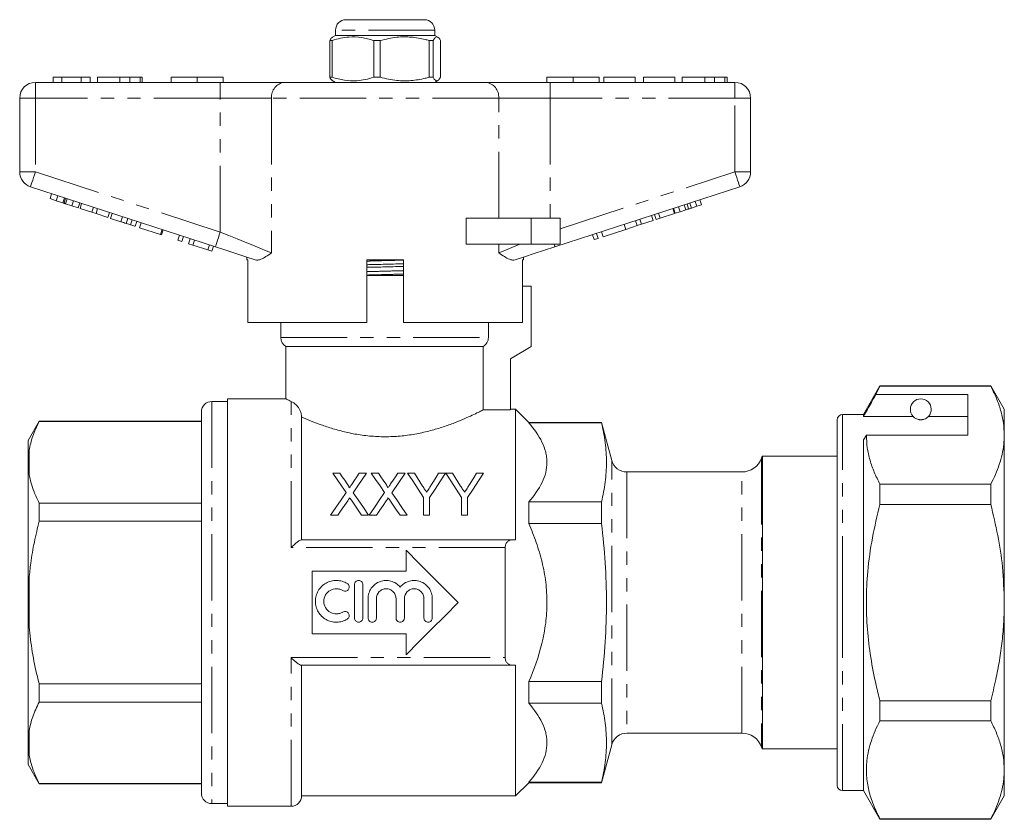
# Model space of a CAD drawing. Units: millimetres. Extents: x 152 to 247, y 104 to 263.
# Drawn here: x 152 to 247, y 187 to 263 of the extents above; entities that cross this region are included whole.
import ezdxf

# ---------------------------------------------------------------- set-up
doc = ezdxf.new("R2010")
doc.units = ezdxf.units.MM
doc.linetypes.add('PHANTOM', pattern=[12.7, 6.35, -1.27, 1.27, -1.27, 1.27, -1.27])

msp = doc.modelspace()

# ---------------------------------------------------------------- linework, layer by layer
at = {"color": 7, "linetype": 'Continuous', "lineweight": 15}
for p, q in [((183.714, 263.138), (191.214, 263.138)), ((182.714, 261.638), (182.41, 261.462)), ((182.714, 262.138), (182.714, 261.638)), ((189.239, 261.638), (182.714, 261.638)), ((192.214, 261.638), (189.239, 261.638)), ((192.214, 261.638), (192.214, 262.138)), ((192.518, 261.462), (192.214, 261.638)), ((182.396, 261.147), (182.16, 261.147)), ((182.16, 261.147), (182.16, 257.628)), ((182.396, 261.147), (182.396, 257.628)), ((186.994, 261.147), (186.368, 261.147)), ((186.368, 257.628), (186.368, 261.147)), ((186.994, 261.147), (186.994, 257.628)), ((192.062, 261.147), (191.672, 261.147)), ((191.672, 257.628), (191.672, 261.147)), ((192.062, 257.628), (192.062, 261.147)), ((192.768, 261.147), (192.768, 257.628)), ((156.516, 257.638), (155.682, 257.638)), ((155.682, 257.638), (155.682, 257.138)), ((156.516, 257.638), (156.516, 257.138)), ((158.336, 257.638), (156.516, 257.638)), ((158.336, 257.638), (158.336, 257.138)), ((159.208, 257.638), (158.336, 257.638)), ((159.208, 257.638), (159.208, 257.138)), ((159.913, 257.638), (159.913, 257.138)), ((162.067, 257.638), (162.067, 257.138)), ((163.021, 257.638), (163.021, 257.138)), ((164.006, 257.638), (164.006, 257.138)), ((164.208, 257.638), (164.208, 257.138)), ((166.964, 257.638), (166.964, 257.138)), ((166.964, 257.638), (169.464, 257.638)), ((169.464, 257.638), (169.464, 257.138)), ((169.464, 257.638), (171.964, 257.638)), ((171.964, 257.638), (171.964, 257.138)), ((182.396, 257.628), (182.16, 257.628)), ((186.994, 257.628), (186.368, 257.628)), ((192.062, 257.628), (191.672, 257.628)), ((202.964, 257.638), (202.964, 257.138)), ((202.964, 257.638), (205.464, 257.638)), ((205.464, 257.638), (205.464, 257.138)), ((205.464, 257.638), (207.964, 257.638)), ((207.964, 257.638), (207.964, 257.138)), ((208.413, 257.638), (208.413, 257.138)), ((211.426, 257.638), (208.413, 257.638)), ((211.426, 257.638), (211.426, 257.138)), ((212.195, 257.638), (212.195, 257.138)), ((215.208, 257.638), (212.195, 257.638)), ((215.208, 257.638), (215.208, 257.138)), ((215.913, 257.638), (215.913, 257.138)), ((218.067, 257.638), (218.067, 257.138)), ((219.021, 257.638), (219.021, 257.138)), ((220.006, 257.638), (220.006, 257.138)), ((220.208, 257.638), (220.208, 257.138)), ((153.964, 257.138), (171.667, 257.138)), ((171.667, 257.138), (177.822, 257.138)), ((177.822, 257.138), (197.107, 257.138)), ((182.404, 257.317), (182.714, 257.138)), ((192.214, 257.138), (192.524, 257.317)), ((197.107, 257.138), (203.262, 257.138)), ((203.262, 257.138), (220.964, 257.138)), ((152.464, 248.564), (152.464, 255.638)), ((222.464, 255.638), (222.464, 248.564)), ((171.203, 241.386), (153.501, 247.138)), ((221.428, 247.138), (203.725, 241.386)), ((155.368, 246.005), (155.522, 246.481)), ((155.97, 245.81), (156.125, 246.285)), ((155.368, 246.005), (155.97, 245.81)), ((155.97, 245.81), (156.588, 245.609)), ((156.588, 245.609), (156.742, 246.085)), ((156.712, 245.569), (156.867, 246.044)), ((156.847, 245.525), (157.001, 246)), ((156.847, 245.525), (157.454, 245.327)), ((157.454, 245.327), (157.609, 245.803)), ((157.454, 245.327), (158.056, 245.132)), ((158.056, 245.132), (158.211, 245.607)), ((158.244, 245.071), (158.398, 245.546)), ((159.37, 244.705), (159.525, 245.18)), ((215.709, 244.754), (215.554, 245.229)), ((216.273, 244.937), (216.118, 245.413)), ((216.532, 245.021), (216.378, 245.497)), ((216.796, 245.107), (216.642, 245.583)), ((216.796, 245.107), (217.306, 245.273)), ((217.306, 245.273), (217.152, 245.748)), ((217.306, 245.273), (217.766, 245.422)), ((217.766, 245.422), (217.612, 245.898)), ((158.244, 245.071), (159.37, 244.705)), ((159.37, 244.705), (159.773, 244.574)), ((159.773, 244.574), (159.927, 245.05)), ((159.773, 244.574), (160.899, 244.208)), ((160.899, 244.208), (161.054, 244.684)), ((161.172, 244.12), (161.326, 244.595)), ((162.15, 243.802), (162.305, 244.277)), ((213.141, 243.919), (212.986, 244.395)), ((213.414, 244.008), (213.259, 244.483)), ((213.798, 244.133), (213.643, 244.608)), ((213.798, 244.133), (215.163, 244.576)), ((215.163, 244.576), (215.009, 245.052)), ((215.249, 244.604), (215.094, 245.08)), ((215.249, 244.604), (215.709, 244.754)), ((215.709, 244.754), (216.273, 244.937)), ((161.172, 244.12), (162.15, 243.802)), ((162.655, 243.637), (162.81, 244.113)), ((163.072, 243.502), (163.226, 243.978)), ((163.519, 243.357), (163.673, 243.832)), ((163.946, 243.218), (164.1, 243.694)), ((195.21, 241.638), (195.21, 244.138)), ((201.464, 244.138), (195.21, 244.138)), ((204.214, 244.138), (201.464, 244.138)), ((204.214, 244.138), (204.214, 241.638)), ((210.512, 243.065), (210.357, 243.541)), ((210.512, 243.065), (211.612, 243.423)), ((211.612, 243.423), (211.457, 243.898)), ((211.612, 243.423), (212.015, 243.553)), ((212.015, 243.553), (211.86, 244.029)), ((212.015, 243.553), (213.141, 243.919)), ((213.414, 244.008), (213.798, 244.133)), ((163.946, 243.218), (165.951, 242.567)), ((165.951, 242.567), (166.106, 243.042)), ((165.951, 242.567), (166.037, 242.539)), ((166.037, 242.539), (166.191, 243.014)), ((167.616, 242.026), (167.77, 242.501)), ((168, 241.901), (168.154, 242.376)), ((207.482, 242.081), (207.327, 242.556)), ((207.866, 242.205), (207.711, 242.681)), ((208.335, 242.358), (208.181, 242.833)), ((208.335, 242.358), (210.512, 243.065)), ((167.616, 242.026), (168, 241.901)), ((168.64, 241.693), (168.795, 242.168)), ((168.64, 241.693), (169.048, 241.56)), ((169.048, 241.56), (169.203, 242.036)), ((169.048, 241.56), (170.475, 241.097)), ((170.475, 241.097), (170.63, 241.572)), ((170.859, 240.972), (171.014, 241.447)), ((201.464, 241.638), (195.21, 241.638)), ((204.214, 241.638), (201.464, 241.638)), ((207.482, 242.081), (207.866, 242.205)), ((170.475, 241.097), (170.859, 240.972)), ((174.214, 240.407), (174.214, 240.138)), ((174.33, 240.138), (174.214, 240.138)), ((174.33, 240.138), (174.33, 234.138)), ((185.714, 234.138), (185.714, 240.138)), ((189.214, 240.138), (185.714, 240.138)), ((189.214, 240.138), (189.214, 234.138)), ((200.714, 240.138), (200.617, 240.138)), ((200.617, 234.138), (200.617, 240.138)), ((200.714, 240.138), (200.714, 240.407)), ((185.714, 238.638), (189.214, 238.638)), ((201.464, 237.638), (200.617, 237.638)), ((201.464, 237.638), (201.464, 231.838)), ((185.714, 234.138), (174.33, 234.138)), ((177.464, 234.138), (177.464, 232.704)), ((200.617, 234.138), (189.214, 234.138)), ((197.351, 232.704), (197.351, 234.138)), ((177.964, 231.838), (177.964, 226.833)), ((177.964, 231.838), (196.845, 231.838)), ((196.845, 231.838), (196.845, 225.777)), ((201.464, 231.838), (199.464, 230.683)), ((199.464, 230.683), (199.464, 225.777)), ((234.852, 228.088), (233.264, 225.338)), ((234.462, 227.256), (234.852, 228.058)), ((245.465, 228.088), (234.852, 228.088)), ((234.852, 228.058), (234.852, 228.088)), ((234.852, 228.058), (245.465, 228.058)), ((246.764, 225.838), (245.465, 228.088)), ((245.465, 228.088), (245.465, 228.058)), ((172.364, 226.588), (170.864, 226.588)), ((177.973, 226.838), (172.364, 226.838)), ((172.364, 207.338), (172.364, 226.838)), ((243.264, 227.256), (234.462, 227.256)), ((243.264, 223.359), (243.264, 227.256)), ((169.864, 225.588), (169.864, 189.088)), ((196.845, 225.777), (199.464, 225.777)), ((199.964, 225.838), (199.464, 225.838)), ((201.214, 224.588), (199.964, 225.838)), ((199.964, 213.338), (199.964, 225.838)), ((246.764, 223.359), (246.764, 225.838)), ((154.332, 224.688), (153.264, 222.838)), ((169.864, 224.688), (154.332, 224.688)), ((154.332, 224.659), (154.332, 224.688)), ((169.864, 224.659), (154.332, 224.659)), ((179.464, 225.114), (179.464, 213.338)), ((208.192, 224.588), (201.214, 224.588)), ((201.214, 224.588), (201.214, 224.546)), ((201.214, 224.546), (208.192, 224.546)), ((209.166, 220.949), (208.192, 224.588)), ((208.192, 224.546), (208.192, 224.588)), ((230.764, 207.338), (230.764, 224.838)), ((233.264, 225.338), (231.264, 225.338)), ((233.264, 225.163), (233.264, 225.338)), ((238.026, 225.163), (233.264, 225.163)), ((243.264, 225.163), (239.503, 225.163)), ((153.264, 222.838), (153.264, 220.954)), ((233.264, 222.926), (233.553, 223.359)), ((233.264, 189.338), (233.264, 222.926)), ((233.553, 223.359), (243.264, 223.359)), ((246.764, 207.338), (246.764, 223.359)), ((153.264, 220.954), (153.264, 220.56)), ((230.764, 221.338), (223.598, 221.338)), ((223.598, 221.338), (223.598, 193.338)), ((153.264, 220.56), (153.364, 219.599)), ((153.264, 220.56), (153.264, 207.732)), ((221.636, 219.838), (210.615, 219.838)), ((183.13, 219.713), (182.45, 219.713)), ((185.681, 219.713), (184.992, 219.713)), ((186.822, 219.713), (186.142, 219.713)), ((188.1, 217.858), (189.373, 219.713)), ((189.373, 219.713), (188.684, 219.713)), ((190.279, 219.713), (189.611, 219.713)), ((193.252, 219.713), (192.585, 219.713)), ((193.92, 219.713), (193.262, 219.713)), ((196.893, 219.713), (196.226, 219.713)), ((234.852, 216.735), (234.852, 218.66)), ((245.465, 218.66), (234.852, 218.66)), ((245.465, 218.66), (245.465, 216.735)), ((191.15, 217.407), (191.15, 215.713)), ((191.714, 215.713), (191.714, 217.407)), ((194.791, 217.407), (194.791, 215.713)), ((195.355, 215.713), (195.355, 217.407)), ((201.214, 216.976), (201.214, 214.908)), ((201.214, 216.976), (208.192, 216.976)), ((208.192, 214.908), (208.192, 216.976)), ((154.332, 215.133), (154.332, 216.863)), ((154.332, 216.863), (169.864, 216.863)), ((234.852, 216.735), (245.465, 216.735)), ((169.864, 215.133), (154.332, 215.133)), ((182.245, 215.713), (182.933, 215.713)), ((185.206, 215.713), (185.886, 215.713)), ((185.937, 215.713), (186.626, 215.713)), ((188.898, 215.713), (189.578, 215.713)), ((191.15, 215.713), (191.714, 215.713)), ((194.791, 215.713), (195.355, 215.713)), ((201.214, 214.908), (208.192, 214.908)), ((179.42, 213.338), (199.669, 213.338)), ((189.464, 210.338), (189.464, 212.338)), ((198.964, 212.608), (198.964, 202.067)), ((180.464, 210.338), (189.464, 210.338)), ((180.464, 204.338), (180.464, 210.338)), ((184.526, 205.855), (184.526, 209.055)), ((185.326, 209.055), (185.326, 205.855)), ((153.264, 207.732), (153.264, 206.944)), ((185.826, 205.855), (185.826, 207.716)), ((186.626, 207.716), (186.626, 205.855)), ((188.505, 205.855), (188.505, 207.716)), ((189.305, 207.716), (189.305, 205.855)), ((191.183, 205.855), (191.183, 207.716)), ((191.983, 207.716), (191.983, 205.855)), ((153.264, 206.944), (153.364, 205.014)), ((153.264, 206.944), (153.264, 194.116)), ((172.364, 187.838), (172.364, 207.338)), ((230.764, 189.838), (230.764, 207.338)), ((246.764, 191.316), (246.764, 207.338)), ((189.464, 204.338), (180.464, 204.338)), ((189.464, 202.338), (189.464, 204.338)), ((199.669, 201.338), (179.42, 201.338)), ((179.464, 201.338), (179.464, 188.838)), ((199.964, 188.838), (199.964, 201.338)), ((154.332, 197.812), (154.332, 199.542)), ((154.332, 199.542), (169.864, 199.542)), ((201.214, 199.767), (201.214, 197.7)), ((201.214, 199.767), (208.192, 199.767)), ((208.192, 197.7), (208.192, 199.767)), ((169.864, 197.812), (154.332, 197.812)), ((201.214, 197.7), (208.192, 197.7)), ((234.852, 196.015), (234.852, 197.94)), ((245.465, 197.94), (234.852, 197.94)), ((245.465, 197.94), (245.465, 196.015)), ((234.852, 196.015), (245.465, 196.015)), ((210.615, 194.838), (221.636, 194.838)), ((153.264, 194.116), (153.264, 193.722)), ((153.264, 193.722), (153.364, 192.752)), ((153.264, 193.722), (153.264, 191.838)), ((208.192, 190.088), (209.166, 193.726)), ((223.598, 193.338), (230.764, 193.338)), ((153.264, 191.838), (154.332, 189.988)), ((246.764, 188.838), (246.764, 191.316)), ((154.332, 190.016), (169.864, 190.016)), ((154.332, 189.988), (154.332, 190.016)), ((154.332, 189.988), (169.864, 189.988)), ((199.964, 188.838), (201.214, 190.088)), ((201.214, 190.129), (201.214, 190.088)), ((201.214, 190.129), (208.192, 190.129)), ((201.214, 190.088), (208.192, 190.088)), ((208.192, 190.088), (208.192, 190.129)), ((179.464, 188.838), (199.964, 188.838)), ((231.264, 189.338), (233.264, 189.338)), ((233.264, 189.338), (234.852, 186.588)), ((245.465, 186.588), (246.764, 188.838)), ((170.864, 188.088), (172.364, 188.088)), ((172.364, 187.838), (178.464, 187.838)), ((234.852, 186.588), (234.852, 186.618)), ((245.465, 186.618), (234.852, 186.618)), ((234.852, 186.588), (245.465, 186.588)), ((245.465, 186.618), (245.465, 186.588))]:
    msp.add_line(p, q, dxfattribs=at)
at = {"color": 8, "linetype": 'PHANTOM', "lineweight": 0}
for p, q in [((192.214, 262.138), (182.714, 262.138)), ((153.964, 257.138), (153.964, 255.638)), ((171.667, 257.138), (171.667, 255.638)), ((203.262, 257.138), (203.262, 255.638)), ((220.964, 257.138), (220.964, 255.638)), ((152.464, 255.638), (153.964, 255.638)), ((153.964, 255.638), (153.964, 248.564)), ((171.667, 255.638), (153.964, 255.638)), ((176.591, 255.638), (171.667, 255.638)), ((171.667, 242.812), (171.667, 255.638)), ((176.591, 255.638), (176.591, 240.813)), ((198.338, 255.638), (176.591, 255.638)), ((198.338, 244.138), (198.338, 255.638)), ((203.262, 255.638), (198.338, 255.638)), ((203.262, 255.638), (203.262, 244.138)), ((220.964, 255.638), (203.262, 255.638)), ((220.964, 248.564), (220.964, 255.638)), ((222.464, 255.638), (220.964, 255.638)), ((152.464, 248.564), (153.964, 248.564)), ((153.964, 248.564), (171.667, 242.812)), ((204.214, 243.122), (220.964, 248.564)), ((222.464, 248.564), (220.964, 248.564)), ((201.464, 244.138), (201.464, 241.638)), ((198.338, 240.813), (198.338, 241.638)), ((177.464, 232.704), (197.351, 232.704)), ((170.864, 226.588), (170.864, 188.088)), ((178.464, 212.608), (178.464, 226.599)), ((231.264, 207.338), (231.264, 225.338)), ((153.364, 221.923), (153.364, 219.599)), ((209.166, 193.726), (209.166, 220.949)), ((223.522, 221.171), (223.522, 193.504)), ((210.615, 219.838), (210.615, 194.838)), ((221.636, 194.838), (221.636, 219.838)), ((198.964, 212.608), (178.464, 212.608)), ((153.364, 209.661), (153.364, 205.014)), ((231.264, 189.338), (231.264, 207.338)), ((178.464, 202.067), (198.964, 202.067)), ((178.464, 187.838), (178.464, 202.067)), ((153.364, 195.076), (153.364, 192.752))]:
    msp.add_line(p, q, dxfattribs=at)
at = {"color": 8, "linetype": 'PHANTOM', "lineweight": 0, "flags": 128}
for points in [[(153.501, 247.138), (153.51, 247.165), (153.536, 247.246), (153.579, 247.378), (153.637, 247.556), (153.707, 247.772), (153.787, 248.018), (153.874, 248.286), (153.964, 248.564)], [(221.428, 247.138), (221.419, 247.165), (221.393, 247.246), (221.35, 247.378), (221.292, 247.556), (221.222, 247.772), (221.142, 248.018), (221.055, 248.286), (220.964, 248.564)], [(171.203, 241.386), (171.212, 241.413), (171.239, 241.494), (171.281, 241.626), (171.339, 241.804), (171.409, 242.02), (171.489, 242.266), (171.576, 242.534), (171.667, 242.812)], [(171.667, 242.812), (172.489, 242.478), (173.296, 242.151), (174.072, 241.835), (174.803, 241.539), (175.475, 241.266), (176.074, 241.022), (176.591, 240.813)], [(198.338, 240.813), (198.919, 241.048), (199.601, 241.326), (200.37, 241.638)], [(203.725, 241.386), (203.724, 241.39), (203.72, 241.402), (203.714, 241.422), (203.704, 241.45), (203.693, 241.486), (203.679, 241.529), (203.662, 241.58), (203.644, 241.638)]]:
    msp.add_lwpolyline(points, dxfattribs=at)
at = {"color": 7, "linetype": 'Continuous', "lineweight": 15, "flags": 128}
for points in [[(175.017, 240.147), (174.125, 240.437), (173.18, 240.744), (172.201, 241.062), (171.203, 241.386)], [(203.725, 241.386), (202.728, 241.062), (201.749, 240.744), (200.804, 240.437), (199.911, 240.147)], [(182.45, 219.713), (182.86, 219.118), (183.285, 218.501), (183.723, 217.865)], [(183.827, 218.7), (183.59, 219.044), (183.358, 219.382), (183.13, 219.713)], [(184.992, 219.713), (184.765, 219.382), (184.533, 219.044), (184.296, 218.699)], [(184.408, 217.858), (184.846, 218.497), (185.271, 219.116), (185.681, 219.713)], [(186.142, 219.713), (186.552, 219.118), (186.977, 218.501), (187.416, 217.865)], [(187.52, 218.7), (187.283, 219.044), (187.05, 219.382), (186.822, 219.713)], [(188.684, 219.713), (188.457, 219.382), (188.225, 219.044), (187.989, 218.699)], [(189.611, 219.713), (190.103, 218.975), (190.616, 218.206), (191.15, 217.407)], [(191.054, 218.49), (190.79, 218.907), (190.531, 219.315), (190.279, 219.713)], [(191.714, 217.407), (192.247, 218.206), (192.76, 218.975), (193.252, 219.713)], [(192.585, 219.713), (192.342, 219.329), (192.094, 218.937), (191.839, 218.536)], [(193.262, 219.713), (193.751, 218.975), (194.261, 218.206), (194.791, 217.407)], [(194.695, 218.49), (194.431, 218.907), (194.172, 219.315), (193.92, 219.713)], [(195.355, 217.407), (195.888, 218.206), (196.401, 218.975), (196.893, 219.713)], [(196.226, 219.713), (195.983, 219.329), (195.735, 218.937), (195.481, 218.536)], [(183.723, 217.865), (183.244, 217.167), (182.751, 216.449), (182.245, 215.713)], [(185.886, 215.713), (185.38, 216.447), (184.887, 217.163), (184.408, 217.858)], [(187.416, 217.865), (186.936, 217.167), (186.443, 216.449), (185.937, 215.713)], [(189.578, 215.713), (189.072, 216.447), (188.579, 217.163), (188.1, 217.858)], [(182.933, 215.713), (183.254, 216.179), (183.569, 216.638), (183.88, 217.089)], [(184.232, 217.126), (184.551, 216.663), (184.876, 216.192), (185.206, 215.713)], [(186.626, 215.713), (186.946, 216.179), (187.262, 216.638), (187.572, 217.089)], [(187.924, 217.126), (188.244, 216.663), (188.568, 216.192), (188.898, 215.713)], [(189.464, 212.338), (190.696, 211.106), (191.943, 209.859), (193.201, 208.601), (194.464, 207.338)], [(194.464, 207.338), (193.201, 206.074), (191.943, 204.817), (190.696, 203.569), (189.464, 202.338)]]:
    msp.add_lwpolyline(points, dxfattribs=at)
at = {"color": 7, "linetype": 'Continuous', "lineweight": 15}
for centre, radius, start, end in [((183.714, 262.138), 1, 90, 180), ((191.214, 262.138), 1, 0, 90), ((153.964, 255.638), 1.5, 90, 180), ((220.964, 255.638), 1.5, 0, 90), ((153.964, 248.564), 1.5, 180, 252), ((220.964, 248.564), 1.5, 288, 0), ((178.464, 232.704), 1, 180, 240), ((170.864, 225.588), 1, 90, 180), ((238.764, 225.838), 1, 317.58804, 222.41196), ((231.264, 224.838), 0.5, 90, 180), ((210.615, 221.338), 1.5, 195, 270), ((221.636, 221.838), 2, 270, 340.52878), ((224.464, 220.838), 1, 150, 160.52878), ((210.615, 193.338), 1.5, 90, 165), ((221.636, 192.838), 2, 19.47122, 90), ((224.464, 193.838), 1, 199.47122, 210), ((231.264, 189.838), 0.5, 180, 270), ((170.864, 189.088), 1, 180, 270), ((178.464, 188.838), 1, 270, 0)]:
    msp.add_arc(centre, radius, start, end, dxfattribs=at)
at = {"color": 8, "linetype": 'PHANTOM', "lineweight": 0}
for centre, start, end in [((177.971, 255.76), 96.18193, 185.0699), ((196.958, 255.76), 354.9301, 83.81807)]:
    msp.add_arc(centre, 1.386, start, end, dxfattribs=at)
at = {"color": 7, "linetype": 'Continuous', "lineweight": 15}
for points, knots in [([(182.415, 261.455), (182.377, 261.431), (182.291, 261.375), (182.207, 261.229), (182.16, 261.147)], [0, 0, 0, 0, 0.4382, 1, 1, 1, 1]), ([(186.368, 261.147), (185.982, 261.258), (185.202, 261.482), (184.128, 261.517), (183.188, 261.385), (182.661, 261.226), (182.396, 261.147)], [0, 0, 0, 0, 0.2947, 0.596246, 0.797057, 1, 1, 1, 1]), ([(191.672, 261.147), (191.551, 261.18), (190.993, 261.33), (189.964, 261.506), (188.501, 261.506), (187.521, 261.272), (186.994, 261.147)], [0, 0, 0, 0, 0.07896, 0.365173, 0.658395, 1, 1, 1, 1]), ([(192.062, 261.147), (192.13, 261.258), (192.269, 261.482), (192.46, 261.517), (192.628, 261.385), (192.721, 261.226), (192.768, 261.147)], [0, 0, 0, 0, 0.2947, 0.596246, 0.797057, 1, 1, 1, 1]), ([(162.067, 257.638), (161.83, 257.638), (161.358, 257.638), (160.722, 257.638), (160.232, 257.638), (159.952, 257.638), (159.926, 257.638), (159.913, 257.638)], [0, 0, 0, 0, 0.186721, 0.37307, 0.559626, 0.779538, 1, 1, 1, 1]), ([(163.021, 257.638), (162.848, 257.638), (162.54, 257.638), (162.211, 257.638), (162.067, 257.638)], [0, 0, 0, 0, 0.559495, 1, 1, 1, 1]), ([(164.006, 257.638), (163.874, 257.638), (163.691, 257.638), (163.316, 257.638), (163.119, 257.638), (163.021, 257.638)], [0, 0, 0, 0, 0.5590138, 0.7795767, 1, 1, 1, 1]), ([(164.208, 257.638), (164.202, 257.638), (164.191, 257.638), (164.062, 257.638), (164.006, 257.638)], [0, 0, 0, 0, 0.560144, 1, 1, 1, 1]), ([(182.16, 257.628), (182.229, 257.502), (182.313, 257.346), (182.399, 257.336), (182.414, 257.334)], [0, 0, 0, 0, 0.8167392, 1, 1, 1, 1]), ([(182.396, 257.628), (182.782, 257.518), (183.562, 257.294), (184.636, 257.258), (185.577, 257.391), (186.103, 257.549), (186.368, 257.628)], [0, 0, 0, 0, 0.2947003, 0.5962461, 0.7970571, 1, 1, 1, 1]), ([(186.994, 257.628), (187.521, 257.503), (188.49, 257.272), (189.952, 257.269), (190.981, 257.442), (191.551, 257.596), (191.672, 257.628)], [0, 0, 0, 0, 0.341603, 0.627469, 0.921041, 1, 1, 1, 1]), ([(192.768, 257.628), (192.7, 257.518), (192.561, 257.294), (192.37, 257.258), (192.202, 257.391), (192.109, 257.549), (192.062, 257.628)], [0, 0, 0, 0, 0.2947, 0.596246, 0.797057, 1, 1, 1, 1]), ([(218.067, 257.638), (217.83, 257.638), (217.358, 257.638), (216.722, 257.638), (216.232, 257.638), (215.952, 257.638), (215.926, 257.638), (215.913, 257.638)], [0, 0, 0, 0, 0.186721, 0.37307, 0.559626, 0.779538, 1, 1, 1, 1]), ([(219.021, 257.638), (218.848, 257.638), (218.54, 257.638), (218.211, 257.638), (218.067, 257.638)], [0, 0, 0, 0, 0.559496, 1, 1, 1, 1]), ([(220.006, 257.638), (219.874, 257.638), (219.691, 257.638), (219.316, 257.638), (219.119, 257.638), (219.021, 257.638)], [0, 0, 0, 0, 0.5590147, 0.7795777, 1, 1, 1, 1]), ([(220.208, 257.638), (220.202, 257.638), (220.191, 257.638), (220.062, 257.638), (220.006, 257.638)], [0, 0, 0, 0, 0.560145, 1, 1, 1, 1]), ([(156.588, 245.609), (156.611, 245.601), (156.654, 245.587), (156.694, 245.574), (156.712, 245.569)], [0, 0, 0, 0, 0.559999, 1, 1, 1, 1]), ([(156.712, 245.569), (156.737, 245.561), (156.78, 245.546), (156.827, 245.531), (156.847, 245.525)], [0, 0, 0, 0, 0.559998, 1, 1, 1, 1]), ([(216.273, 244.937), (216.321, 244.953), (216.408, 244.981), (216.494, 245.009), (216.532, 245.021)], [0, 0, 0, 0, 0.560001, 1, 1, 1, 1]), ([(216.532, 245.021), (216.581, 245.037), (216.669, 245.066), (216.757, 245.094), (216.796, 245.107)], [0, 0, 0, 0, 0.5600014, 1, 1, 1, 1]), ([(162.15, 243.802), (162.245, 243.771), (162.415, 243.715), (162.582, 243.661), (162.655, 243.637)], [0, 0, 0, 0, 0.560226, 1, 1, 1, 1]), ([(162.655, 243.637), (162.742, 243.609), (162.897, 243.559), (163.018, 243.52), (163.072, 243.502)], [0, 0, 0, 0, 0.559711, 1, 1, 1, 1]), ([(163.072, 243.502), (163.159, 243.474), (163.333, 243.417), (163.488, 243.367), (163.507, 243.361), (163.519, 243.357)], [0, 0, 0, 0, 0.279571, 0.559728, 1, 1, 1, 1]), ([(176.591, 240.813), (176.588, 240.811), (176.4, 240.685), (176.041, 240.444), (175.611, 240.213), (175.269, 240.106), (175.102, 240.133), (175.017, 240.147)], [0, 0, 0, 0, 0.003725, 0.300845, 0.601711, 0.798757, 1, 1, 1, 1]), ([(199.911, 240.147), (199.829, 240.133), (199.662, 240.106), (199.322, 240.211), (198.89, 240.442), (198.531, 240.683), (198.34, 240.811), (198.338, 240.813)], [0, 0, 0, 0, 0.196671, 0.39829, 0.694801, 0.996275, 1, 1, 1, 1]), ([(185.714, 239.682), (185.775, 239.684), (186.342, 239.699), (187.479, 239.726), (188.606, 239.752), (189.163, 239.768), (189.214, 239.769)], [0, 0, 0, 0, 0.053956, 0.504186, 0.954417, 1, 1, 1, 1]), ([(185.714, 239.428), (185.765, 239.43), (186.322, 239.445), (187.448, 239.471), (188.585, 239.498), (189.153, 239.513), (189.214, 239.515)], [0, 0, 0, 0, 0.045065, 0.495296, 0.945527, 1, 1, 1, 1]), ([(196.845, 231.838), (196.996, 231.924), (197.127, 232.053), (197.303, 232.354), (197.351, 232.528), (197.351, 232.704)], [0, 0, 0, 0, 0.5, 0.5, 1, 1, 1, 1]), ([(245.465, 228.058), (245.654, 227.676), (246.031, 226.912), (246.438, 225.743), (246.712, 224.558), (246.747, 223.759), (246.764, 223.359)], [0, 0, 0, 0, 0.248073, 0.496104, 0.748066, 1, 1, 1, 1]), ([(177.973, 226.833), (177.988, 226.826), (178.021, 226.809), (178.31, 226.672), (178.464, 226.599)], [0, 0, 0, 0, 0.466618, 1, 1, 1, 1]), ([(178.464, 226.599), (178.542, 226.563), (178.627, 226.514), (178.809, 226.383), (178.906, 226.3), (179.105, 226.078), (179.209, 225.94), (179.341, 225.676), (179.381, 225.578), (179.443, 225.36), (179.464, 225.239), (179.464, 225.114)], [0, 0, 0, 0, 0.25, 0.25, 0.5, 0.5, 0.75, 0.75, 0.875, 0.875, 1, 1, 1, 1]), ([(234.462, 227.256), (234.318, 227.005), (233.919, 226.308), (233.52, 225.61), (233.264, 225.163)], [0, 0, 0, 0, 0.360044, 1, 1, 1, 1]), ([(179.464, 225.114), (179.72, 224.999), (180.003, 224.876), (180.628, 224.619), (180.966, 224.488), (181.682, 224.229), (182.061, 224.102), (182.867, 223.86), (183.295, 223.745), (184.17, 223.545), (184.621, 223.458), (185.32, 223.355), (185.556, 223.325), (186.036, 223.275), (186.281, 223.254), (187.015, 223.211), (187.511, 223.205), (188.485, 223.238), (188.965, 223.276), (189.672, 223.363), (189.907, 223.397), (190.371, 223.475), (190.601, 223.518), (191.275, 223.657), (191.704, 223.764), (192.529, 223.996), (192.927, 224.122), (193.671, 224.379), (194.018, 224.509), (194.665, 224.766), (194.966, 224.894), (195.512, 225.134), (195.754, 225.245), (196.177, 225.445), (196.358, 225.533), (196.58, 225.643), (196.647, 225.677), (196.76, 225.733), (196.807, 225.757), (196.845, 225.777)], [0, 0, 0, 0, 0.0625, 0.0625, 0.125, 0.125, 0.1875, 0.1875, 0.25, 0.25, 0.3125, 0.3125, 0.34375, 0.34375, 0.375, 0.375, 0.4375, 0.4375, 0.5, 0.5, 0.53125, 0.53125, 0.5625, 0.5625, 0.625, 0.625, 0.6875, 0.6875, 0.75, 0.75, 0.8125, 0.8125, 0.875, 0.875, 0.9375, 0.9375, 0.96875, 0.96875, 1, 1, 1, 1]), ([(154.332, 224.659), (154.107, 224.194), (153.669, 223.292), (153.464, 222.369), (153.364, 221.923)], [0, 0, 0, 0, 0.515835, 1, 1, 1, 1]), ([(201.214, 224.546), (201.742, 223.945), (202.179, 223.332), (202.638, 222.388), (202.758, 222.069), (202.881, 221.584), (202.912, 221.421), (202.954, 221.092), (202.964, 220.926), (202.965, 220.107), (202.797, 219.465), (202.187, 218.202), (201.743, 217.578), (201.214, 216.976)], [0, 0, 0, 0, 0.25, 0.25, 0.375, 0.375, 0.4375, 0.4375, 0.5, 0.5, 0.75, 0.75, 1, 1, 1, 1]), ([(208.192, 216.976), (208.34, 217.607), (208.458, 218.238), (208.619, 219.499), (208.702, 220.761), (208.619, 222.023), (208.458, 223.285), (208.34, 223.915), (208.192, 224.546)], [0, 0, 0, 0, 0.25, 0.25, 0.5, 0.75, 0.75, 1, 1, 1, 1]), ([(238.026, 225.163), (238.058, 225.131), (238.128, 225.06), (238.278, 224.951), (238.477, 224.877), (238.592, 224.851), (238.685, 224.84), (238.774, 224.837), (238.864, 224.841), (238.975, 224.858), (239.16, 224.909), (239.372, 225.03), (239.451, 225.111), (239.503, 225.163)], [0, 0, 0, 0, 0.166171, 0.361832, 0.424444, 0.456689, 0.482043, 0.502416, 0.522797, 0.550706, 0.59935, 0.742054, 1, 1, 1, 1]), ([(234.852, 218.66), (234.663, 219.042), (234.286, 219.806), (233.879, 220.975), (233.606, 222.161), (233.571, 222.96), (233.553, 223.359)], [0, 0, 0, 0, 0.248073, 0.496104, 0.748066, 1, 1, 1, 1]), ([(246.764, 223.359), (246.755, 223.064), (246.735, 222.448), (246.571, 221.514), (246.301, 220.557), (245.936, 219.605), (245.622, 218.975), (245.465, 218.66)], [0, 0, 0, 0, 0.186058, 0.38844, 0.590839, 0.79541, 1, 1, 1, 1]), ([(153.364, 221.923), (153.333, 221.713), (153.284, 221.39), (153.269, 221.067), (153.264, 220.954)], [0, 0, 0, 0, 0.6501391, 1, 1, 1, 1]), ([(153.364, 219.599), (153.422, 219.323), (153.536, 218.77), (153.851, 217.855), (154.158, 217.224), (154.332, 216.863)], [0, 0, 0, 0, 0.2994919, 0.5999084, 1, 1, 1, 1]), ([(184.035, 218.318), (184.035, 218.355), (184.019, 218.387), (183.986, 218.452), (183.967, 218.484), (183.91, 218.578), (183.869, 218.639), (183.827, 218.7)], [0, 0, 0, 0, 0.25, 0.25, 0.5, 0.5, 1, 1, 1, 1]), ([(184.296, 218.699), (184.26, 218.646), (184.223, 218.592), (184.186, 218.538), (184.161, 218.502), (184.136, 218.465), (184.111, 218.429), (184.086, 218.392), (184.06, 218.355), (184.035, 218.318)], [0, 0, 0, 0, 0.0002308159, 0.0002308159, 0.0002308159, 0.0003875536, 0.0003875536, 0.0003875536, 0.0005443003, 0.0005443003, 0.0005443003, 0.0005443003]), ([(187.727, 218.318), (187.727, 218.355), (187.711, 218.387), (187.679, 218.452), (187.66, 218.484), (187.603, 218.578), (187.561, 218.639), (187.52, 218.7)], [0, 0, 0, 0, 0.25, 0.25, 0.5, 0.5, 1, 1, 1, 1]), ([(187.989, 218.699), (187.952, 218.646), (187.915, 218.592), (187.878, 218.538), (187.853, 218.502), (187.828, 218.465), (187.803, 218.429), (187.778, 218.392), (187.753, 218.355), (187.727, 218.318)], [0, 0, 0, 0, 0.0002308159, 0.0002308159, 0.0002308159, 0.0003875536, 0.0003875536, 0.0003875536, 0.0005443003, 0.0005443003, 0.0005443003, 0.0005443003]), ([(191.432, 217.895), (191.378, 217.98), (191.324, 218.066), (191.27, 218.15), (191.234, 218.207), (191.198, 218.264), (191.162, 218.321), (191.126, 218.377), (191.09, 218.434), (191.054, 218.49)], [0, 0, 0, 0, 0.000352675, 0.000352675, 0.000352675, 0.0005897635, 0.0005897635, 0.0005897635, 0.0008268784, 0.0008268784, 0.0008268784, 0.0008268784]), ([(191.839, 218.536), (191.783, 218.446), (191.725, 218.355), (191.668, 218.264), (191.629, 218.203), (191.59, 218.142), (191.551, 218.08), (191.512, 218.018), (191.472, 217.957), (191.432, 217.895)], [0, 0, 0, 0, 0.0003796889, 0.0003796889, 0.0003796889, 0.000635344, 0.000635344, 0.000635344, 0.0008910364, 0.0008910364, 0.0008910364, 0.0008910364]), ([(195.073, 217.895), (195.019, 217.98), (194.965, 218.066), (194.911, 218.15), (194.875, 218.207), (194.839, 218.264), (194.803, 218.321), (194.767, 218.377), (194.731, 218.434), (194.695, 218.49)], [0, 0, 0, 0, 0.000352675, 0.000352675, 0.000352675, 0.0005897635, 0.0005897635, 0.0005897635, 0.0008268784, 0.0008268784, 0.0008268784, 0.0008268784]), ([(195.481, 218.536), (195.424, 218.446), (195.366, 218.355), (195.309, 218.264), (195.27, 218.203), (195.231, 218.142), (195.192, 218.08), (195.153, 218.018), (195.113, 217.957), (195.073, 217.895)], [0, 0, 0, 0, 0.0003796889, 0.0003796889, 0.0003796889, 0.000635344, 0.000635344, 0.000635344, 0.0008910364, 0.0008910364, 0.0008910364, 0.0008910364]), ([(183.88, 217.089), (183.908, 217.13), (183.935, 217.171), (183.963, 217.212), (183.98, 217.237), (183.998, 217.262), (184.016, 217.288), (184.033, 217.313), (184.05, 217.339), (184.068, 217.364)], [0, 0, 0, 0, 0.0001665914, 0.0001665914, 0.0001665914, 0.0002711894, 0.0002711894, 0.0002711894, 0.0003757894, 0.0003757894, 0.0003757894, 0.0003757894]), ([(184.068, 217.364), (184.092, 217.329), (184.116, 217.294), (184.14, 217.259), (184.155, 217.237), (184.171, 217.215), (184.186, 217.192), (184.201, 217.17), (184.217, 217.148), (184.232, 217.126)], [0, 0, 0, 0, 0.0001445847, 0.0001445847, 0.0001445847, 0.0002353828, 0.0002353828, 0.0002353828, 0.0003261829, 0.0003261829, 0.0003261829, 0.0003261829]), ([(187.572, 217.089), (187.6, 217.13), (187.627, 217.171), (187.655, 217.212), (187.673, 217.237), (187.69, 217.262), (187.708, 217.288), (187.725, 217.313), (187.743, 217.339), (187.76, 217.364)], [0, 0, 0, 0, 0.0001665914, 0.0001665914, 0.0001665914, 0.0002711894, 0.0002711894, 0.0002711894, 0.0003757894, 0.0003757894, 0.0003757894, 0.0003757894]), ([(187.76, 217.364), (187.784, 217.329), (187.808, 217.294), (187.833, 217.259), (187.848, 217.237), (187.863, 217.215), (187.878, 217.192), (187.894, 217.17), (187.909, 217.148), (187.924, 217.126)], [0, 0, 0, 0, 0.0001445847, 0.0001445847, 0.0001445847, 0.0002353828, 0.0002353828, 0.0002353828, 0.0003261829, 0.0003261829, 0.0003261829, 0.0003261829]), ([(234.852, 197.94), (234.728, 198.435), (234.383, 199.803), (233.946, 202.076), (233.615, 204.784), (233.515, 207.534), (233.661, 210.467), (234.083, 213.549), (234.595, 215.671), (234.852, 216.735)], [0, 0, 0, 0, 0.080397, 0.222556, 0.364678, 0.510333, 0.65599, 0.827371, 1, 1, 1, 1]), ([(245.465, 216.735), (245.703, 215.75), (246.18, 213.775), (246.66, 210.634), (246.728, 208.477), (246.764, 207.338)], [0, 0, 0, 0, 0.319567, 0.64086, 1, 1, 1, 1]), ([(154.332, 215.133), (154.171, 214.469), (153.846, 213.138), (153.532, 211.308), (153.413, 210.143), (153.364, 209.661)], [0, 0, 0, 0, 0.36877, 0.738764, 1, 1, 1, 1]), ([(201.214, 199.767), (201.73, 200.941), (202.168, 202.155), (202.636, 204.072), (202.757, 204.717), (202.921, 206.011), (202.963, 206.662), (202.965, 207.972), (202.924, 208.633), (202.762, 209.931), (202.643, 210.571), (202.336, 211.837), (202.15, 212.462), (201.719, 213.701), (201.476, 214.312), (201.214, 214.908)], [0, 0, 0, 0, 0.25, 0.25, 0.375, 0.375, 0.5, 0.5, 0.625, 0.625, 0.75, 0.75, 0.875, 0.875, 1, 1, 1, 1]), ([(208.192, 199.767), (208.34, 201.029), (208.459, 202.298), (208.619, 204.829), (208.661, 206.093), (208.66, 208.617), (208.618, 209.877), (208.457, 212.395), (208.339, 213.652), (208.192, 214.908)], [0, 0, 0, 0, 0.25, 0.25, 0.5, 0.5, 0.75, 0.75, 1, 1, 1, 1]), ([(179.42, 213.338), (179.381, 213.338), (179.322, 213.312), (179.181, 213.228), (179.101, 213.171), (178.929, 213.035), (178.839, 212.959), (178.654, 212.792), (178.559, 212.701), (178.464, 212.608)], [0, 0, 0, 0, 0.25, 0.25, 0.5, 0.5, 0.75, 0.75, 1, 1, 1, 1]), ([(199.669, 213.338), (199.582, 213.338), (199.499, 213.325), (199.339, 213.272), (199.262, 213.23), (199.129, 213.112), (199.071, 213.035), (198.988, 212.845), (198.964, 212.731), (198.964, 212.608)], [0, 0, 0, 0, 0.25, 0.25, 0.5, 0.5, 0.75, 0.75, 1, 1, 1, 1]), ([(153.364, 209.661), (153.333, 209.244), (153.284, 208.601), (153.269, 207.957), (153.264, 207.732)], [0, 0, 0, 0, 0.650139, 1, 1, 1, 1]), ([(183.826, 205.748), (183.674, 205.655), (183.513, 205.584), (183.174, 205.486), (182.997, 205.459), (182.646, 205.452), (182.467, 205.473), (182.125, 205.559), (181.96, 205.625), (181.651, 205.798), (181.511, 205.903), (181.257, 206.152), (181.149, 206.292), (180.971, 206.596), (180.901, 206.761), (180.809, 207.1), (180.785, 207.279), (180.785, 207.631), (180.808, 207.807), (180.901, 208.15), (180.969, 208.312), (181.148, 208.617), (181.257, 208.757), (181.507, 209.004), (181.651, 209.112), (181.957, 209.284), (182.124, 209.351), (182.466, 209.437), (182.641, 209.458), (182.997, 209.452), (183.171, 209.426), (183.51, 209.327), (183.674, 209.255), (183.826, 209.163)], [0, 0, 0, 0, 0.0625, 0.0625, 0.125, 0.125, 0.1875, 0.1875, 0.25, 0.25, 0.3125, 0.3125, 0.375, 0.375, 0.4375, 0.4375, 0.5, 0.5, 0.5625, 0.5625, 0.625, 0.625, 0.6875, 0.6875, 0.75, 0.75, 0.8125, 0.8125, 0.875, 0.875, 0.9375, 0.9375, 1, 1, 1, 1]), ([(184.526, 209.055), (184.526, 209.161), (184.57, 209.264), (184.717, 209.412), (184.822, 209.455), (185.031, 209.455), (185.135, 209.413), (185.284, 209.263), (185.326, 209.161), (185.326, 209.055)], [0, 0, 0, 0, 0.25, 0.25, 0.5, 0.5, 0.75, 0.75, 1, 1, 1, 1]), ([(185.826, 207.716), (185.826, 207.895), (185.854, 208.07), (185.961, 208.41), (186.04, 208.57), (186.244, 208.86), (186.368, 208.99), (186.649, 209.205), (186.808, 209.291), (187.141, 209.412), (187.319, 209.447), (187.672, 209.461), (187.852, 209.44), (188.193, 209.348), (188.359, 209.274), (188.656, 209.082), (188.79, 208.964), (188.905, 208.826)], [0, 0, 0, 0, 0.125, 0.125, 0.25, 0.25, 0.375, 0.375, 0.5, 0.5, 0.625, 0.625, 0.75, 0.75, 0.875, 0.875, 1, 1, 1, 1]), ([(188.905, 208.826), (189.019, 208.964), (189.151, 209.081), (189.45, 209.274), (189.613, 209.347), (189.956, 209.44), (190.135, 209.461), (190.489, 209.447), (190.667, 209.412), (190.999, 209.292), (191.159, 209.206), (191.439, 208.991), (191.565, 208.861), (191.768, 208.572), (191.848, 208.41), (191.955, 208.073), (191.983, 207.895), (191.983, 207.716)], [0, 0, 0, 0, 0.125, 0.125, 0.25, 0.25, 0.375, 0.375, 0.5, 0.5, 0.625, 0.625, 0.75, 0.75, 0.875, 0.875, 1, 1, 1, 1]), ([(183.41, 208.48), (183.319, 208.535), (183.222, 208.578), (183.019, 208.637), (182.912, 208.653), (182.596, 208.659), (182.383, 208.605), (182.012, 208.398), (181.857, 208.245), (181.643, 207.88), (181.585, 207.667), (181.585, 207.244), (181.642, 207.033), (181.856, 206.667), (182.013, 206.513), (182.288, 206.358), (182.388, 206.318), (182.594, 206.266), (182.698, 206.254), (182.912, 206.257), (183.017, 206.273), (183.22, 206.332), (183.319, 206.375), (183.41, 206.431)], [0, 0, 0, 0, 0.0625, 0.0625, 0.125, 0.125, 0.25, 0.25, 0.375, 0.375, 0.5, 0.5, 0.625, 0.625, 0.75, 0.75, 0.8125, 0.8125, 0.875, 0.875, 0.9375, 0.9375, 1, 1, 1, 1]), ([(183.826, 209.163), (183.917, 209.108), (183.982, 209.017), (184.031, 208.814), (184.014, 208.703), (183.906, 208.525), (183.816, 208.458), (183.61, 208.408), (183.5, 208.425), (183.41, 208.48)], [0, 0, 0, 0, 0.25, 0.25, 0.5, 0.5, 0.75, 0.75, 1, 1, 1, 1]), ([(188.505, 207.716), (188.505, 207.84), (188.48, 207.962), (188.386, 208.189), (188.316, 208.293), (188.143, 208.467), (188.038, 208.537), (187.812, 208.63), (187.689, 208.655), (187.444, 208.655), (187.321, 208.631), (187.093, 208.537), (186.99, 208.468), (186.727, 208.205), (186.626, 207.964), (186.626, 207.716)], [0, 0, 0, 0, 0.125, 0.125, 0.25, 0.25, 0.375, 0.375, 0.5, 0.5, 0.625, 0.625, 0.75, 0.75, 1, 1, 1, 1]), ([(191.183, 207.716), (191.183, 207.84), (191.159, 207.962), (191.064, 208.189), (190.995, 208.293), (190.821, 208.467), (190.717, 208.537), (190.491, 208.63), (190.367, 208.655), (190.122, 208.655), (189.999, 208.631), (189.771, 208.537), (189.668, 208.468), (189.405, 208.205), (189.305, 207.964), (189.305, 207.716)], [0, 0, 0, 0, 0.125, 0.125, 0.25, 0.25, 0.375, 0.375, 0.5, 0.5, 0.625, 0.625, 0.75, 0.75, 1, 1, 1, 1]), ([(246.764, 207.338), (246.754, 206.723), (246.733, 205.493), (246.57, 203.646), (246.312, 201.804), (245.952, 199.896), (245.633, 198.616), (245.465, 197.94)], [0, 0, 0, 0, 0.193953, 0.387913, 0.584132, 0.780368, 1, 1, 1, 1]), ([(183.41, 206.431), (183.5, 206.486), (183.611, 206.503), (183.814, 206.453), (183.905, 206.386), (184.014, 206.208), (184.032, 206.098), (183.982, 205.893), (183.917, 205.803), (183.826, 205.748)], [0, 0, 0, 0, 0.25, 0.25, 0.5, 0.5, 0.75, 0.75, 1, 1, 1, 1]), ([(185.326, 205.855), (185.326, 205.75), (185.283, 205.646), (185.136, 205.499), (185.031, 205.455), (184.822, 205.455), (184.718, 205.498), (184.569, 205.647), (184.526, 205.75), (184.526, 205.855)], [0, 0, 0, 0, 0.25, 0.25, 0.5, 0.5, 0.75, 0.75, 1, 1, 1, 1]), ([(186.626, 205.855), (186.626, 205.75), (186.583, 205.646), (186.436, 205.499), (186.331, 205.455), (186.122, 205.455), (186.018, 205.498), (185.869, 205.647), (185.826, 205.75), (185.826, 205.855)], [0, 0, 0, 0, 0.25, 0.25, 0.5, 0.5, 0.75, 0.75, 1, 1, 1, 1]), ([(189.305, 205.855), (189.305, 205.75), (189.261, 205.646), (189.114, 205.499), (189.009, 205.455), (188.8, 205.455), (188.696, 205.498), (188.547, 205.647), (188.505, 205.75), (188.505, 205.855)], [0, 0, 0, 0, 0.25, 0.25, 0.5, 0.5, 0.75, 0.75, 1, 1, 1, 1]), ([(191.983, 205.855), (191.983, 205.75), (191.94, 205.646), (191.792, 205.499), (191.688, 205.455), (191.479, 205.455), (191.375, 205.498), (191.225, 205.647), (191.183, 205.75), (191.183, 205.855)], [0, 0, 0, 0, 0.25, 0.25, 0.5, 0.5, 0.75, 0.75, 1, 1, 1, 1]), ([(153.364, 205.014), (153.453, 204.215), (153.631, 202.611), (154.016, 200.794), (154.273, 199.776), (154.332, 199.542)], [0, 0, 0, 0, 0.433635, 0.869873, 1, 1, 1, 1]), ([(179.42, 201.338), (179.381, 201.338), (179.322, 201.363), (179.181, 201.447), (179.101, 201.505), (178.929, 201.64), (178.839, 201.717), (178.654, 201.883), (178.559, 201.974), (178.464, 202.067)], [0, 0, 0, 0, 0.25, 0.25, 0.5, 0.5, 0.75, 0.75, 1, 1, 1, 1]), ([(198.964, 202.067), (198.964, 201.944), (198.988, 201.831), (199.07, 201.641), (199.129, 201.564), (199.262, 201.446), (199.338, 201.404), (199.498, 201.35), (199.582, 201.338), (199.669, 201.338)], [0, 0, 0, 0, 0.25, 0.25, 0.5, 0.5, 0.75, 0.75, 1, 1, 1, 1]), ([(154.332, 197.812), (154.107, 197.347), (153.669, 196.445), (153.464, 195.523), (153.364, 195.076)], [0, 0, 0, 0, 0.5158353, 1, 1, 1, 1]), ([(201.214, 197.7), (201.742, 197.098), (202.179, 196.485), (202.638, 195.541), (202.758, 195.222), (202.881, 194.737), (202.912, 194.574), (202.954, 194.245), (202.964, 194.08), (202.965, 193.26), (202.797, 192.618), (202.187, 191.355), (201.743, 190.732), (201.214, 190.129)], [0, 0, 0, 0, 0.25, 0.25, 0.375, 0.375, 0.4375, 0.4375, 0.5, 0.5, 0.75, 0.75, 1, 1, 1, 1]), ([(208.192, 190.129), (208.34, 190.76), (208.458, 191.391), (208.619, 192.653), (208.702, 193.914), (208.619, 195.176), (208.458, 196.438), (208.34, 197.069), (208.192, 197.7)], [0, 0, 0, 0, 0.25, 0.25, 0.5, 0.75, 0.75, 1, 1, 1, 1]), ([(234.852, 186.618), (234.632, 187.069), (234.191, 187.972), (233.752, 189.361), (233.531, 190.774), (233.556, 192.047), (233.745, 193.161), (234.016, 194.118), (234.381, 195.071), (234.695, 195.7), (234.852, 196.015)], [0, 0, 0, 0, 0.1465379, 0.2930354, 0.4430089, 0.5929693, 0.6941754, 0.7953895, 0.89769, 1, 1, 1, 1]), ([(245.465, 196.015), (245.654, 195.633), (246.031, 194.869), (246.438, 193.7), (246.712, 192.515), (246.747, 191.716), (246.764, 191.316)], [0, 0, 0, 0, 0.248073, 0.496104, 0.748066, 1, 1, 1, 1]), ([(153.364, 195.076), (153.333, 194.868), (153.284, 194.548), (153.269, 194.228), (153.264, 194.116)], [0, 0, 0, 0, 0.650139, 1, 1, 1, 1]), ([(153.364, 192.752), (153.422, 192.476), (153.536, 191.923), (153.851, 191.008), (154.158, 190.377), (154.332, 190.016)], [0, 0, 0, 0, 0.299492, 0.599908, 1, 1, 1, 1]), ([(246.764, 191.316), (246.755, 191.021), (246.735, 190.405), (246.571, 189.471), (246.301, 188.515), (245.936, 187.562), (245.622, 186.932), (245.465, 186.618)], [0, 0, 0, 0, 0.186058, 0.38844, 0.590839, 0.79541, 1, 1, 1, 1])]:
    msp.add_open_spline(points, degree=3, knots=knots, dxfattribs=at)
at = {"color": 8, "linetype": 'PHANTOM', "lineweight": 0}
for points, knots in [([(185.714, 240.028), (185.817, 240.031), (186.382, 240.048), (187.469, 240.076), (188.553, 240.104), (189.114, 240.121), (189.214, 240.124)], [0, 0, 0, 0, 0.0914694, 0.5013011, 0.9111327, 1, 1, 1, 1]), ([(185.714, 239.016), (185.815, 239.019), (186.377, 239.036), (187.46, 239.064), (188.546, 239.092), (189.111, 239.109), (189.214, 239.112)], [0, 0, 0, 0, 0.0893388, 0.4986534, 0.9079679, 1, 1, 1, 1]), ([(185.714, 238.691), (185.817, 238.694), (186.382, 238.711), (187.469, 238.739), (188.553, 238.767), (189.114, 238.784), (189.214, 238.787)], [0, 0, 0, 0, 0.0914694, 0.5013011, 0.9111327, 1, 1, 1, 1])]:
    msp.add_open_spline(points, degree=3, knots=knots, dxfattribs=at)
at = {"color": 7, "linetype": 'Continuous', "lineweight": 15}
for points in [[(199.669, 213.338), (199.768, 213.338), (199.866, 213.338), (199.964, 213.338)], [(199.964, 201.338), (199.866, 201.338), (199.768, 201.338), (199.669, 201.338)]]:
    msp.add_open_spline(points, degree=3, dxfattribs=at)

doc.saveas('drawing.dxf')
